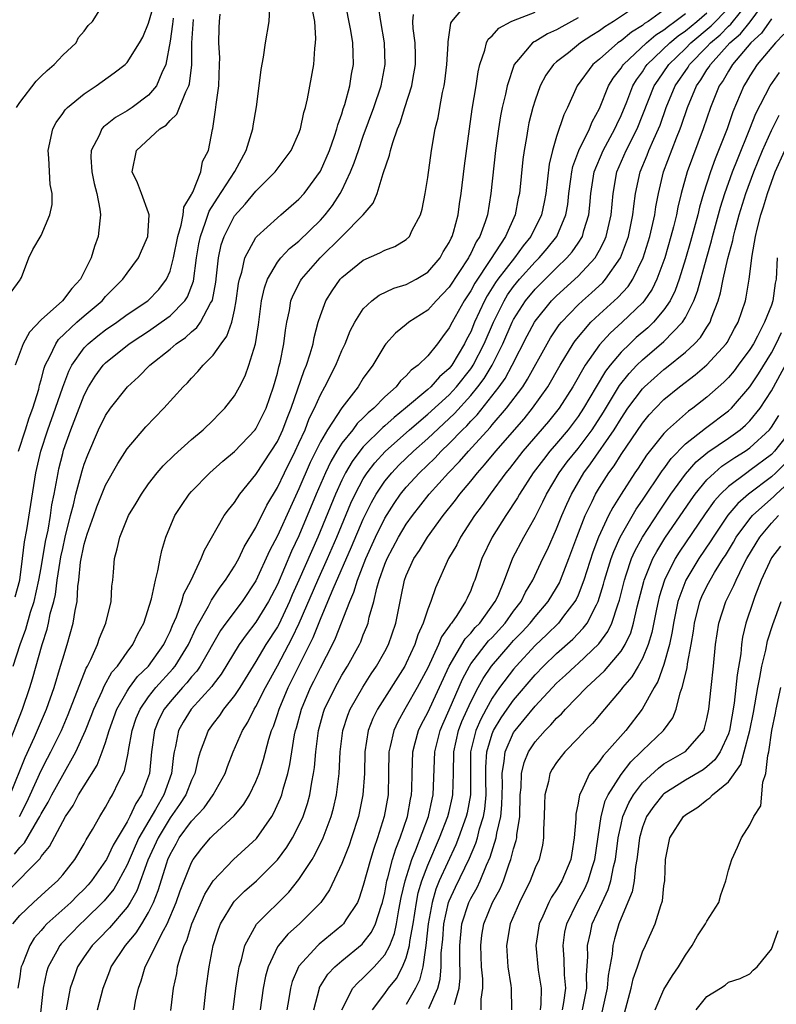
# Model space of a CAD drawing. Units: inches. Extents: x 2601000 to 2604000, y 1476000 to 1479000.
# Drawn here: x 2602097 to 2602167, y 1476392 to 1476483 of the extents above; entities that cross this region are included whole.
import ezdxf

# ---------------------------------------------------------------- set-up
doc = ezdxf.new("R2010")
doc.units = ezdxf.units.IN
doc.header["$MEASUREMENT"] = 0
doc.layers.add('LD26011476_2ft', color=240, linetype='Continuous')

msp = doc.modelspace()

# ---------------------------------------------------------------- linework, layer by layer
at = {"layer": 'LD26011476_2ft'}
for points, elevation in [([(2602096.194, 1476457.806), (2602097.035, 1476458.965), (2602097.08, 1476459), (2602097.177, 1476459.176), (2602097.852, 1476461), (2602098.218, 1476461.782), (2602099, 1476463.092), (2602099.796, 1476465), (2602100.022, 1476465.978), (2602100.028, 1476467), (2602099.832, 1476467.832), (2602099.715, 1476470.285), (2602099.633, 1476471), (2602100.07, 1476473), (2602100.403, 1476473.597), (2602101, 1476474.428), (2602101.223, 1476474.777), (2602101.46, 1476475), (2602103, 1476476.271), (2602104.105, 1476477), (2602105.791, 1476478.21), (2602106.815, 1476479), (2602107, 1476479.171), (2602108.164, 1476481), (2602108.455, 1476481.545), (2602109, 1476482.835), (2602110.217, 1476487)], 8838), ([(2602096.124, 1476411), (2602097.502, 1476414.498), (2602098.368, 1476416.368), (2602099.487, 1476419), (2602100.192, 1476421), (2602100.81, 1476423), (2602101, 1476423.678), (2602101.421, 1476425), (2602101.985, 1476427), (2602102.156, 1476428.156), (2602102.338, 1476429), (2602102.416, 1476430.416), (2602102.511, 1476431), (2602102.671, 1476432.671), (2602103, 1476434.353), (2602103.269, 1476435.269), (2602103.894, 1476437), (2602104.19, 1476437.81), (2602105, 1476439.83), (2602106.132, 1476441.868), (2602107, 1476443.227), (2602108.747, 1476445.253), (2602110.427, 1476447), (2602112.234, 1476449), (2602112.622, 1476449.378), (2602113, 1476449.805), (2602113.595, 1476450.405), (2602114.073, 1476451), (2602115, 1476451.94), (2602115.754, 1476453), (2602116.3, 1476453.7), (2602116.741, 1476455), (2602117, 1476456.135), (2602117.166, 1476457), (2602117.378, 1476458.622), (2602117.452, 1476459), (2602117.677, 1476459.677), (2602117.966, 1476461), (2602119, 1476462.886), (2602119.097, 1476463), (2602121, 1476464.731), (2602121.327, 1476465), (2602123, 1476466.465), (2602123.478, 1476467), (2602125, 1476469.065), (2602125.84, 1476471), (2602126.316, 1476472.316), (2602126.54, 1476473), (2602126.624, 1476473.376), (2602127, 1476474.401), (2602127.136, 1476474.864), (2602127.279, 1476475.279), (2602127.747, 1476477), (2602127.91, 1476478.09), (2602128.089, 1476479), (2602128.04, 1476480.04), (2602128.022, 1476481), (2602127.846, 1476482.154), (2602127.289, 1476485)], 8826), ([(2602096.697, 1476475), (2602097, 1476475.459), (2602098.543, 1476477.457), (2602099, 1476477.922), (2602099.552, 1476478.448), (2602100.198, 1476479), (2602101, 1476479.868), (2602102.25, 1476481), (2602102.485, 1476481.515), (2602103, 1476482.115), (2602103.36, 1476482.64), (2602103.768, 1476483), (2602105, 1476484.936)], 8840), ([(2602158.27, 1476485), (2602155.524, 1476483), (2602155.201, 1476482.799), (2602155, 1476482.626), (2602153.983, 1476482.016), (2602153, 1476481.203), (2602152.706, 1476481), (2602151, 1476479.505), (2602150.385, 1476479), (2602148.919, 1476477), (2602148.008, 1476475), (2602147.675, 1476474.325), (2602147, 1476472.303), (2602146.604, 1476471), (2602146.294, 1476469.706), (2602145.984, 1476467), (2602145.832, 1476466.168), (2602145.586, 1476465), (2602144.596, 1476463), (2602143.884, 1476462.116), (2602143.065, 1476461), (2602141.526, 1476459), (2602141.307, 1476458.693), (2602140.539, 1476457.461), (2602140.29, 1476457), (2602139.365, 1476455), (2602139, 1476454.121), (2602138.615, 1476453.385), (2602138.432, 1476453), (2602137.234, 1476451), (2602137, 1476450.705), (2602136.086, 1476449.914), (2602135.274, 1476449), (2602135, 1476448.753), (2602132.927, 1476447), (2602131.857, 1476446.143), (2602131, 1476445.348), (2602130.809, 1476445.191), (2602129, 1476443.393), (2602128.672, 1476443), (2602127.954, 1476442.046), (2602127.351, 1476441), (2602127, 1476440.305), (2602126.404, 1476439), (2602124.769, 1476435), (2602123, 1476430.986), (2602122.38, 1476429.62), (2602122.12, 1476429), (2602121.121, 1476426.879), (2602121, 1476426.659), (2602119.929, 1476425), (2602119, 1476423.438), (2602117.485, 1476421), (2602117, 1476420.259), (2602115.99, 1476419), (2602115.595, 1476418.405), (2602115, 1476417.643), (2602114.544, 1476417), (2602114.308, 1476416.308), (2602113.801, 1476415), (2602113.616, 1476414.384), (2602113.311, 1476413), (2602113, 1476412.366), (2602112.464, 1476411), (2602111.891, 1476410.109), (2602111, 1476408.866), (2602109.886, 1476407), (2602108.939, 1476404.938), (2602107.911, 1476402.089), (2602107.297, 1476401), (2602107, 1476400.551), (2602105.362, 1476398.639), (2602104.381, 1476397.619), (2602103.759, 1476397), (2602103, 1476395.923), (2602102.391, 1476395), (2602102.025, 1476393.975), (2602101.71, 1476393), (2602101.323, 1476391)], 8812), ([(2602114.156, 1476391), (2602114.368, 1476393), (2602114.647, 1476395), (2602115.026, 1476397), (2602115.507, 1476398.493), (2602115.707, 1476399), (2602116.904, 1476401), (2602117, 1476401.119), (2602117.948, 1476402.052), (2602119.043, 1476403), (2602121, 1476404.955), (2602121.865, 1476406.135), (2602122.398, 1476407), (2602123, 1476408.159), (2602123.382, 1476409), (2602123.797, 1476410.203), (2602124.012, 1476411), (2602124.204, 1476412.204), (2602124.372, 1476413), (2602124.455, 1476413.545), (2602124.57, 1476415), (2602124.826, 1476417), (2602125.297, 1476418.703), (2602125.393, 1476419), (2602126.363, 1476421), (2602127, 1476422.153), (2602127.525, 1476423), (2602128.637, 1476425), (2602128.755, 1476425.245), (2602129, 1476425.891), (2602129.327, 1476426.673), (2602129.44, 1476427), (2602129.554, 1476427.554), (2602129.968, 1476429), (2602130.25, 1476430.25), (2602130.483, 1476431), (2602131, 1476432.475), (2602131.208, 1476433), (2602132.276, 1476435), (2602133, 1476436.2), (2602133.579, 1476437), (2602135.142, 1476439), (2602136.932, 1476441), (2602137.963, 1476442.037), (2602138.789, 1476443), (2602140.802, 1476445.198), (2602141, 1476445.446), (2602142.345, 1476447), (2602143.842, 1476449), (2602144.302, 1476449.698), (2602146.114, 1476453), (2602146.443, 1476453.557), (2602147.247, 1476454.753), (2602147.448, 1476455), (2602149, 1476456.624), (2602149.4, 1476457), (2602150.255, 1476457.745), (2602151.295, 1476458.706), (2602151.555, 1476459), (2602152.94, 1476461), (2602153.518, 1476462.482), (2602153.682, 1476463), (2602154.111, 1476465), (2602154.188, 1476465.812), (2602154.358, 1476467), (2602154.768, 1476469), (2602155.432, 1476470.568), (2602155.594, 1476471), (2602156.051, 1476472.051), (2602156.497, 1476473), (2602156.639, 1476473.361), (2602157.218, 1476475), (2602158.036, 1476477), (2602159.239, 1476478.761), (2602159.387, 1476479), (2602161, 1476480.632), (2602161.338, 1476481), (2602162.235, 1476481.765), (2602163, 1476482.553), (2602163.239, 1476482.761), (2602165.021, 1476485)], 8804), ([(2602116.872, 1476391), (2602117.118, 1476393), (2602117.362, 1476394.638), (2602117.438, 1476395), (2602117.644, 1476395.644), (2602117.965, 1476397), (2602119.039, 1476398.961), (2602122.058, 1476401.942), (2602123, 1476403.122), (2602124.221, 1476405), (2602124.518, 1476405.482), (2602125.258, 1476407), (2602126.01, 1476409), (2602126.224, 1476409.776), (2602126.509, 1476411), (2602126.749, 1476413), (2602126.843, 1476415), (2602127.088, 1476417), (2602127.558, 1476418.442), (2602127.789, 1476419), (2602128.963, 1476421.037), (2602129.74, 1476422.26), (2602130.238, 1476423), (2602131, 1476424.358), (2602131.337, 1476425), (2602132.023, 1476427), (2602132.421, 1476429), (2602132.536, 1476429.464), (2602132.837, 1476431), (2602133, 1476431.441), (2602133.711, 1476433), (2602134.234, 1476433.766), (2602134.973, 1476435), (2602136.441, 1476437), (2602137.57, 1476438.43), (2602137.991, 1476439), (2602139, 1476440.2), (2602139.632, 1476441), (2602140.283, 1476441.717), (2602141.329, 1476443), (2602143.972, 1476446.028), (2602144.769, 1476447), (2602146.183, 1476449), (2602147.345, 1476451), (2602148.551, 1476453), (2602148.731, 1476453.269), (2602150.197, 1476455), (2602151, 1476455.757), (2602152.703, 1476457.297), (2602153.654, 1476458.346), (2602154.086, 1476459), (2602155.056, 1476461), (2602155.676, 1476463), (2602156.135, 1476465), (2602156.24, 1476465.76), (2602156.48, 1476467), (2602156.945, 1476469), (2602158.158, 1476472.158), (2602158.511, 1476473), (2602158.644, 1476473.357), (2602159.189, 1476475), (2602160.03, 1476477), (2602160.433, 1476477.567), (2602161, 1476478.487), (2602161.211, 1476478.789), (2602161.329, 1476479), (2602163.144, 1476481), (2602164.138, 1476481.862), (2602165.018, 1476482.982), (2602166.513, 1476485)], 8802), ([(2602095.914, 1476402.086), (2602098.907, 1476405.093), (2602099, 1476405.26), (2602099.787, 1476406.213), (2602101, 1476408.535), (2602101.267, 1476409), (2602101.972, 1476410.028), (2602102.485, 1476411), (2602103, 1476411.851), (2602104.217, 1476413.783), (2602104.692, 1476415), (2602105, 1476415.897), (2602105.327, 1476417), (2602106.04, 1476419), (2602107, 1476420.649), (2602107.234, 1476421), (2602107.983, 1476422.017), (2602108.991, 1476423), (2602110.419, 1476425), (2602110.591, 1476425.409), (2602111, 1476426.226), (2602111.223, 1476426.776), (2602111.587, 1476427.587), (2602112.086, 1476429), (2602112.287, 1476429.713), (2602112.976, 1476431), (2602113.912, 1476433), (2602114.2, 1476433.8), (2602116.051, 1476437), (2602116.446, 1476437.554), (2602117, 1476438.237), (2602117.493, 1476439), (2602119, 1476440.836), (2602120.424, 1476443), (2602121, 1476443.914), (2602121.511, 1476445), (2602121.915, 1476446.085), (2602122.288, 1476447), (2602123.479, 1476450.521), (2602123.693, 1476451), (2602124.054, 1476452.054), (2602124.326, 1476453), (2602124.421, 1476453.579), (2602124.803, 1476455), (2602125, 1476455.64), (2602125.502, 1476457), (2602126.083, 1476457.917), (2602126.835, 1476459), (2602127, 1476459.179), (2602129, 1476460.785), (2602130.55, 1476461.45), (2602131, 1476461.715), (2602131.934, 1476462.066), (2602133, 1476462.719), (2602133.293, 1476463), (2602133.56, 1476463.56), (2602134.339, 1476465), (2602134.482, 1476465.518), (2602134.77, 1476467), (2602135, 1476468.487), (2602135.349, 1476471), (2602135.701, 1476473), (2602135.963, 1476474.037), (2602136.127, 1476475), (2602136.386, 1476476.386), (2602136.537, 1476477), (2602136.598, 1476477.402), (2602136.789, 1476479), (2602136.907, 1476480.907), (2602136.902, 1476481.098), (2602137.146, 1476482.854), (2602137.23, 1476483), (2602138.573, 1476484.573)], 8820), ([(2602096.139, 1476416.139), (2602097.262, 1476419), (2602097.941, 1476421), (2602098.192, 1476421.808), (2602099.085, 1476425), (2602099.56, 1476426.44), (2602099.688, 1476427), (2602099.846, 1476427.846), (2602100.17, 1476429), (2602100.329, 1476429.671), (2602100.5, 1476431), (2602100.772, 1476432.772), (2602100.838, 1476433.162), (2602101, 1476433.936), (2602101.243, 1476435), (2602101.738, 1476437), (2602102.015, 1476438.015), (2602102.232, 1476439), (2602102.703, 1476440.703), (2602102.817, 1476441.183), (2602103, 1476441.777), (2602103.332, 1476442.668), (2602104.349, 1476445), (2602105, 1476446.334), (2602105.467, 1476447), (2602107.03, 1476449), (2602108.072, 1476449.928), (2602109.114, 1476451), (2602111, 1476452.497), (2602111.578, 1476453), (2602112.428, 1476453.572), (2602113, 1476454.103), (2602113.494, 1476454.506), (2602113.832, 1476455), (2602114.781, 1476456.781), (2602114.922, 1476457), (2602114.943, 1476457.057), (2602115.251, 1476458.749), (2602115.335, 1476459.335), (2602115.512, 1476461), (2602115.775, 1476462.225), (2602116.033, 1476463), (2602117, 1476464.919), (2602117.999, 1476466.002), (2602119, 1476467.196), (2602120.784, 1476469), (2602122.273, 1476471), (2602123, 1476472.594), (2602123.152, 1476473), (2602123.473, 1476474.527), (2602123.624, 1476475), (2602123.816, 1476475.816), (2602124.387, 1476479), (2602124.481, 1476480.481), (2602124.552, 1476481), (2602124.578, 1476481.422), (2602124.471, 1476483), (2602124.244, 1476484.244)], 8828), ([(2602096.344, 1476399), (2602097, 1476399.777), (2602098.285, 1476401), (2602099, 1476401.626), (2602099.704, 1476402.296), (2602100.509, 1476403), (2602101, 1476403.567), (2602102.127, 1476405), (2602103, 1476406.454), (2602103.186, 1476406.814), (2602103.778, 1476407.778), (2602104.469, 1476409), (2602105, 1476409.856), (2602105.386, 1476410.614), (2602105.651, 1476411), (2602106.238, 1476412.238), (2602106.745, 1476413.255), (2602107.102, 1476414.898), (2602107.129, 1476415.129), (2602107.457, 1476417), (2602107.853, 1476418.147), (2602108.206, 1476419), (2602109, 1476420.127), (2602109.69, 1476421), (2602111.265, 1476422.735), (2602111.475, 1476423), (2602112.717, 1476425), (2602113.434, 1476426.566), (2602114.58, 1476428.58), (2602114.86, 1476429.14), (2602115.661, 1476430.339), (2602116.179, 1476431), (2602117, 1476432.292), (2602117.391, 1476433), (2602117.907, 1476434.093), (2602119, 1476435.893), (2602120.024, 1476437.976), (2602121, 1476439.605), (2602121.658, 1476441), (2602122.647, 1476443), (2602123, 1476443.75), (2602123.57, 1476445), (2602123.967, 1476446.033), (2602124.463, 1476447), (2602125, 1476448.24), (2602125.428, 1476449), (2602126.431, 1476451), (2602127, 1476452.377), (2602127.299, 1476453), (2602127.786, 1476454.214), (2602128.199, 1476455), (2602129, 1476456.252), (2602129.785, 1476457), (2602130.469, 1476457.53), (2602131.838, 1476458.162), (2602133, 1476458.511), (2602133.919, 1476459), (2602135, 1476459.654), (2602136.141, 1476461), (2602136.45, 1476461.549), (2602137, 1476462.44), (2602137.169, 1476462.831), (2602137.269, 1476463), (2602137.393, 1476463.393), (2602137.823, 1476465), (2602137.965, 1476466.035), (2602138.12, 1476467), (2602138.429, 1476469.571), (2602138.886, 1476473), (2602139.15, 1476474.85), (2602139.498, 1476477), (2602139.684, 1476478.316), (2602139.846, 1476479), (2602140.318, 1476480.318), (2602140.471, 1476481), (2602140.634, 1476481.366), (2602141, 1476481.672), (2602141.618, 1476482.382), (2602142.757, 1476483), (2602143, 1476483.107), (2602145, 1476483.861)], 8818), ([(2602096.39, 1476423), (2602097.031, 1476425), (2602097.567, 1476426.433), (2602098.011, 1476428.011), (2602098.333, 1476429), (2602098.789, 1476431), (2602099, 1476432.144), (2602099.409, 1476434.591), (2602099.634, 1476435.634), (2602099.866, 1476437), (2602099.999, 1476438.001), (2602100.207, 1476439), (2602100.49, 1476440.49), (2602100.566, 1476441), (2602100.647, 1476441.353), (2602101, 1476442.781), (2602101.091, 1476443.091), (2602101.759, 1476445), (2602102.21, 1476446.21), (2602103, 1476448.228), (2602103.414, 1476449), (2602104.026, 1476449.974), (2602104.772, 1476451), (2602105, 1476451.235), (2602107.18, 1476453), (2602108.291, 1476453.709), (2602109, 1476454.186), (2602110.177, 1476455), (2602111, 1476455.612), (2602112.364, 1476457), (2602112.621, 1476457.379), (2602113.169, 1476458.831), (2602113.467, 1476461), (2602113.688, 1476462.312), (2602113.821, 1476463), (2602114.312, 1476464.312), (2602114.655, 1476465.345), (2602115.432, 1476466.568), (2602117.041, 1476469.041), (2602118.099, 1476471), (2602118.598, 1476472.598), (2602118.697, 1476473), (2602118.727, 1476473.274), (2602119.046, 1476475.046), (2602119.299, 1476477), (2602119.472, 1476478.528), (2602119.692, 1476479.692), (2602119.876, 1476481), (2602120.215, 1476483), (2602120.294, 1476484.294)], 8830), ([(2602096.52, 1476405.48), (2602097, 1476406.118), (2602097.456, 1476406.544), (2602098.675, 1476408.675), (2602098.884, 1476409), (2602099, 1476409.239), (2602099.662, 1476410.338), (2602099.99, 1476411), (2602101, 1476412.853), (2602102.237, 1476415), (2602103.127, 1476417), (2602103.655, 1476418.345), (2602103.888, 1476419), (2602104.669, 1476420.669), (2602104.863, 1476421.137), (2602105.585, 1476422.415), (2602106.098, 1476423), (2602107, 1476424.293), (2602107.544, 1476425), (2602108.01, 1476425.99), (2602108.57, 1476427), (2602109.257, 1476429.257), (2602109.634, 1476431), (2602109.871, 1476431.871), (2602110.075, 1476433), (2602110.242, 1476433.758), (2602110.598, 1476435), (2602111.448, 1476437), (2602112.051, 1476437.949), (2602112.781, 1476439), (2602113, 1476439.247), (2602114.689, 1476441), (2602115.915, 1476442.085), (2602117, 1476442.983), (2602118.928, 1476445), (2602119, 1476445.095), (2602119.94, 1476447), (2602120.634, 1476449), (2602121, 1476450.273), (2602121.142, 1476450.858), (2602121.257, 1476451.257), (2602121.61, 1476453), (2602121.749, 1476454.251), (2602121.869, 1476455), (2602122.111, 1476456.111), (2602122.261, 1476457), (2602122.461, 1476457.539), (2602123.152, 1476458.848), (2602123.241, 1476459), (2602124.966, 1476461), (2602127.002, 1476463), (2602128.996, 1476465), (2602129.922, 1476466.078), (2602130.293, 1476467), (2602130.849, 1476468.849), (2602131.448, 1476470.552), (2602131.535, 1476471), (2602131.742, 1476471.742), (2602132.192, 1476473), (2602132.431, 1476473.569), (2602132.87, 1476475), (2602133.521, 1476477), (2602133.612, 1476477.612), (2602133.866, 1476479), (2602133.862, 1476479.862), (2602133.829, 1476481), (2602133.656, 1476482.344), (2602133.625, 1476483), (2602133.662, 1476483.662)], 8822), ([(2602096.568, 1476429.432), (2602096.998, 1476431), (2602097.265, 1476433), (2602097.448, 1476434.552), (2602097.665, 1476435.665), (2602098.489, 1476441), (2602098.962, 1476443), (2602099.632, 1476445), (2602100.341, 1476447), (2602101, 1476448.964), (2602101.557, 1476450.443), (2602101.853, 1476451), (2602103, 1476452.613), (2602103.375, 1476453), (2602104.263, 1476453.737), (2602105, 1476454.296), (2602106.03, 1476455), (2602107, 1476455.713), (2602108.915, 1476457), (2602109.946, 1476458.054), (2602110.683, 1476459), (2602111, 1476459.748), (2602111.335, 1476461), (2602111.711, 1476463), (2602112.039, 1476464.039), (2602112.222, 1476465), (2602112.28, 1476465.72), (2602113, 1476466.885), (2602113.03, 1476466.97), (2602113.112, 1476467.112), (2602113.857, 1476469), (2602114.032, 1476469.967), (2602114.565, 1476471), (2602114.944, 1476472.944), (2602114.972, 1476473.027), (2602115.235, 1476474.765), (2602115.279, 1476475.279), (2602115.533, 1476477), (2602115.616, 1476479), (2602115.621, 1476479.621), (2602115.554, 1476481), (2602115.576, 1476482.424), (2602115.6, 1476483), (2602115.68, 1476483.68)], 8832), ([(2602096.989, 1476409), (2602097.67, 1476410.33), (2602097.986, 1476411), (2602099, 1476413.267), (2602099.586, 1476414.414), (2602099.906, 1476415), (2602100.886, 1476417), (2602101.514, 1476418.486), (2602103.191, 1476422.809), (2602103.308, 1476423), (2602103.622, 1476423.622), (2602104.227, 1476425), (2602104.416, 1476425.584), (2602105.011, 1476427), (2602105.501, 1476429), (2602105.578, 1476430.422), (2602105.658, 1476431), (2602105.73, 1476431.73), (2602105.821, 1476433), (2602106.087, 1476433.913), (2602106.315, 1476435), (2602107.14, 1476437), (2602107.843, 1476438.157), (2602108.332, 1476439), (2602109, 1476439.955), (2602109.812, 1476441), (2602110.361, 1476441.639), (2602111.371, 1476442.629), (2602113, 1476444.09), (2602114.081, 1476445), (2602115, 1476445.897), (2602115.545, 1476446.455), (2602116.113, 1476447), (2602117, 1476448.141), (2602117.463, 1476449), (2602117.982, 1476450.018), (2602118.341, 1476451), (2602118.968, 1476453), (2602119.244, 1476454.756), (2602119.528, 1476457), (2602119.781, 1476458.219), (2602120.07, 1476459), (2602121, 1476460.594), (2602121.311, 1476461), (2602122.127, 1476461.873), (2602123, 1476462.565), (2602125, 1476464.509), (2602125.448, 1476465), (2602126.121, 1476465.879), (2602126.857, 1476467), (2602127, 1476467.273), (2602127.819, 1476469), (2602128.162, 1476469.838), (2602128.54, 1476471), (2602129, 1476472.33), (2602129.986, 1476475), (2602130.662, 1476477), (2602131.048, 1476479), (2602130.972, 1476481), (2602130.629, 1476483), (2602130.423, 1476484.423)], 8824), ([(2602154.35, 1476484.35), (2602152.308, 1476483), (2602151.496, 1476482.505), (2602151, 1476482.132), (2602150.296, 1476481.704), (2602149.235, 1476481), (2602148.098, 1476480.098), (2602147, 1476479.253), (2602146.711, 1476479), (2602145.992, 1476478.008), (2602145.468, 1476477), (2602145, 1476475.691), (2602144.785, 1476475), (2602144.423, 1476473.577), (2602144.307, 1476473), (2602144.189, 1476472.189), (2602143.968, 1476471), (2602143.854, 1476470.146), (2602143.532, 1476467), (2602143.432, 1476466.568), (2602143.13, 1476465), (2602142.242, 1476463), (2602140.845, 1476460.845), (2602139.37, 1476458.63), (2602139, 1476457.943), (2602138.383, 1476457), (2602137.26, 1476455), (2602137, 1476454.47), (2602136.36, 1476453.64), (2602135.895, 1476453), (2602135, 1476451.885), (2602134.123, 1476451), (2602133.464, 1476450.536), (2602133, 1476450.009), (2602132.448, 1476449.552), (2602132.043, 1476449), (2602131, 1476448.063), (2602129.97, 1476447), (2602129.439, 1476446.561), (2602129, 1476446.096), (2602128.436, 1476445.564), (2602128.016, 1476445), (2602127, 1476443.743), (2602126.53, 1476443), (2602125.968, 1476442.031), (2602125.487, 1476441), (2602124.614, 1476439), (2602123, 1476435.124), (2602122.318, 1476433.682), (2602121, 1476430.602), (2602120.181, 1476429), (2602119, 1476427.087), (2602118.08, 1476425.92), (2602117.451, 1476425), (2602115.764, 1476422.236), (2602115, 1476421.267), (2602114.892, 1476421.108), (2602112.973, 1476419), (2602112.219, 1476417.781), (2602111.793, 1476417), (2602111.507, 1476415.507), (2602111.377, 1476415), (2602111.316, 1476414.684), (2602111.125, 1476413), (2602110.407, 1476411), (2602109.65, 1476409.649), (2602108.106, 1476407), (2602107.753, 1476406.247), (2602107, 1476404.51), (2602106.2, 1476403), (2602105.759, 1476402.241), (2602104.871, 1476401.129), (2602103, 1476399.313), (2602102.656, 1476399), (2602100.853, 1476397.147), (2602100.738, 1476397), (2602100.456, 1476396.456), (2602099.642, 1476395), (2602099.497, 1476394.503), (2602099.175, 1476393), (2602098.714, 1476388.714)], 8814), ([(2602104.255, 1476391), (2602104.757, 1476393), (2602105.379, 1476394.621), (2602105.507, 1476395), (2602106.842, 1476397), (2602107.835, 1476398.165), (2602108.363, 1476399), (2602109, 1476400.05), (2602109.468, 1476401), (2602109.897, 1476402.103), (2602110.688, 1476404.688), (2602110.796, 1476405), (2602111, 1476405.464), (2602111.56, 1476406.44), (2602111.859, 1476407), (2602113, 1476408.574), (2602114.187, 1476409.813), (2602115.027, 1476411), (2602116.133, 1476413), (2602116.354, 1476413.646), (2602116.872, 1476415), (2602117.74, 1476417), (2602118.234, 1476417.766), (2602118.846, 1476419), (2602119, 1476419.245), (2602119.887, 1476421), (2602121, 1476423.01), (2602122.388, 1476425.612), (2602123.02, 1476426.98), (2602124.751, 1476431), (2602125.668, 1476433), (2602126.528, 1476435), (2602127.84, 1476438.16), (2602128.232, 1476439), (2602129, 1476440.435), (2602129.362, 1476441), (2602130.069, 1476441.93), (2602131.034, 1476442.966), (2602133.313, 1476445), (2602135, 1476446.435), (2602137, 1476448.257), (2602137.684, 1476449), (2602139, 1476450.657), (2602139.147, 1476450.854), (2602139.234, 1476451), (2602140.257, 1476453), (2602141.111, 1476455), (2602142.104, 1476457), (2602142.442, 1476457.558), (2602143, 1476458.342), (2602143.536, 1476459), (2602145, 1476460.639), (2602145.368, 1476461), (2602146.127, 1476461.873), (2602147.016, 1476463), (2602147.872, 1476465), (2602148.04, 1476465.96), (2602148.153, 1476467), (2602148.337, 1476468.337), (2602148.413, 1476469), (2602148.508, 1476469.492), (2602149.074, 1476471), (2602150.063, 1476473), (2602150.325, 1476473.675), (2602151, 1476474.915), (2602151.842, 1476477), (2602152.274, 1476477.726), (2602153, 1476478.659), (2602153.126, 1476478.874), (2602153.219, 1476479), (2602155.369, 1476481), (2602156.247, 1476481.753), (2602157, 1476482.222), (2602157.42, 1476482.58), (2602158.027, 1476483), (2602159, 1476483.747)], 8810), ([(2602107.646, 1476391), (2602107.796, 1476391.796), (2602108.066, 1476393), (2602108.306, 1476393.694), (2602108.673, 1476395), (2602109, 1476395.58), (2602109.682, 1476397), (2602110.376, 1476398.375), (2602110.733, 1476399), (2602111.571, 1476401), (2602111.936, 1476402.064), (2602113, 1476404.712), (2602113.166, 1476405), (2602113.956, 1476406.044), (2602114.764, 1476407), (2602115, 1476407.244), (2602116.958, 1476409.042), (2602117.857, 1476410.143), (2602118.388, 1476411), (2602119, 1476412.266), (2602119.295, 1476413), (2602119.704, 1476414.296), (2602120.201, 1476416.201), (2602120.451, 1476417), (2602120.622, 1476417.378), (2602121, 1476418.492), (2602121.156, 1476419), (2602122.014, 1476421), (2602124.332, 1476425.668), (2602125, 1476427.374), (2602125.703, 1476429), (2602126.194, 1476430.194), (2602127.91, 1476434.09), (2602129, 1476436.671), (2602129.768, 1476438.233), (2602130.202, 1476439), (2602131, 1476440.198), (2602131.65, 1476441), (2602132.311, 1476441.689), (2602133.673, 1476443), (2602135, 1476444.172), (2602137.491, 1476446.509), (2602139, 1476448.171), (2602139.678, 1476449), (2602140.243, 1476449.757), (2602140.987, 1476451), (2602142, 1476453), (2602142.868, 1476455), (2602143, 1476455.257), (2602144.103, 1476457), (2602145, 1476458.095), (2602147, 1476460.076), (2602147.969, 1476461), (2602148.451, 1476461.549), (2602149, 1476462.362), (2602149.403, 1476463), (2602149.547, 1476463.548), (2602150.012, 1476465), (2602150.109, 1476465.89), (2602150.194, 1476467), (2602150.501, 1476469), (2602151.339, 1476471), (2602152.431, 1476473), (2602152.599, 1476473.401), (2602153, 1476474.238), (2602153.533, 1476475.533), (2602154.104, 1476477), (2602154.435, 1476477.566), (2602155, 1476478.329), (2602155.259, 1476478.741), (2602155.442, 1476479), (2602157.559, 1476481), (2602158.337, 1476481.663), (2602159, 1476482.121), (2602160.056, 1476483), (2602161, 1476483.811)], 8808), ([(2602111.06, 1476390.939), (2602111.316, 1476393), (2602111.616, 1476394.384), (2602111.708, 1476395), (2602111.959, 1476395.959), (2602112.324, 1476397), (2602112.547, 1476397.453), (2602113.03, 1476399), (2602114.247, 1476401.753), (2602115.004, 1476402.996), (2602116.899, 1476405), (2602119.045, 1476406.954), (2602120.483, 1476409), (2602120.676, 1476409.324), (2602121.3, 1476410.7), (2602121.404, 1476411), (2602121.53, 1476411.53), (2602121.966, 1476413), (2602122.161, 1476413.839), (2602122.333, 1476415), (2602122.605, 1476416.605), (2602122.69, 1476417), (2602122.765, 1476417.235), (2602123.238, 1476419), (2602124.089, 1476421), (2602124.401, 1476421.599), (2602125, 1476422.844), (2602126.122, 1476425), (2602126.41, 1476425.59), (2602127.729, 1476429), (2602128.129, 1476429.871), (2602128.456, 1476431), (2602129.242, 1476433), (2602130.142, 1476435), (2602131, 1476436.759), (2602131.872, 1476438.128), (2602132.475, 1476439), (2602133, 1476439.643), (2602134.232, 1476441), (2602135.651, 1476442.35), (2602136.259, 1476443), (2602137, 1476443.703), (2602138.247, 1476445), (2602138.631, 1476445.369), (2602139, 1476445.786), (2602139.601, 1476446.399), (2602141.656, 1476449), (2602142.219, 1476449.781), (2602142.872, 1476451), (2602144.272, 1476453.728), (2602144.935, 1476455), (2602145, 1476455.1), (2602146.538, 1476457), (2602147, 1476457.464), (2602149, 1476459.282), (2602150.593, 1476461), (2602151, 1476461.699), (2602151.445, 1476462.555), (2602151.616, 1476463), (2602152.076, 1476465), (2602152.254, 1476467), (2602152.613, 1476469), (2602153.489, 1476471), (2602154.509, 1476473), (2602156.098, 1476477), (2602156.446, 1476477.554), (2602157.451, 1476479), (2602159, 1476480.485), (2602159.51, 1476481), (2602161.408, 1476482.592), (2602163, 1476484.229)], 8806), ([(2602111.295, 1476483.295), (2602111.247, 1476483), (2602111.236, 1476482.765), (2602111, 1476481.155), (2602110.611, 1476479), (2602110.227, 1476478.227), (2602109.736, 1476477), (2602109, 1476476.139), (2602107.466, 1476475), (2602107, 1476474.697), (2602105.922, 1476474.078), (2602105, 1476473.321), (2602104.809, 1476473.191), (2602104.645, 1476473), (2602104.392, 1476472.392), (2602103.643, 1476471), (2602103.625, 1476470.375), (2602103.705, 1476469), (2602103.925, 1476467.925), (2602104.168, 1476467), (2602104.469, 1476465.53), (2602104.526, 1476465), (2602104.45, 1476464.45), (2602104.315, 1476463), (2602103.953, 1476462.047), (2602103.642, 1476461), (2602102.65, 1476459), (2602101.865, 1476458.135), (2602100.989, 1476457), (2602099, 1476455.224), (2602097.915, 1476454.085), (2602097.313, 1476453), (2602096.581, 1476451)], 8836), ([(2602149, 1476483.332), (2602147.487, 1476482.513), (2602147, 1476482.223), (2602146.16, 1476481.84), (2602145, 1476481.149), (2602144.896, 1476481.104), (2602144.755, 1476481), (2602143.455, 1476479.455), (2602143.055, 1476479), (2602142.384, 1476477), (2602142.227, 1476476.227), (2602141.925, 1476475), (2602141.772, 1476474.228), (2602141.577, 1476473), (2602141.316, 1476471), (2602140.884, 1476467), (2602140.555, 1476465), (2602140.355, 1476464.355), (2602139.858, 1476463), (2602139.513, 1476462.487), (2602139, 1476461.404), (2602138.85, 1476461.151), (2602138.784, 1476461), (2602137, 1476458.258), (2602135.786, 1476457), (2602135, 1476456.119), (2602133.247, 1476455), (2602133, 1476454.784), (2602132.002, 1476453.998), (2602131.105, 1476453), (2602131, 1476452.869), (2602129.877, 1476451), (2602129, 1476449.797), (2602128.515, 1476449), (2602127, 1476447.046), (2602125.651, 1476445), (2602125, 1476443.882), (2602124.06, 1476441.94), (2602123, 1476439.484), (2602122.205, 1476437.795), (2602121, 1476435.115), (2602120.273, 1476433.727), (2602119, 1476430.941), (2602117.716, 1476429), (2602116.192, 1476427), (2602115.696, 1476426.304), (2602113.815, 1476423), (2602113.485, 1476422.515), (2602113, 1476421.983), (2602112.567, 1476421.433), (2602112.163, 1476421), (2602111, 1476419.68), (2602110.454, 1476419), (2602109.966, 1476418.034), (2602109.545, 1476417), (2602109.276, 1476415), (2602109.077, 1476413), (2602108.34, 1476411), (2602107.8, 1476410.2), (2602107.266, 1476409), (2602107, 1476408.491), (2602105.687, 1476406.313), (2602105.079, 1476405), (2602105, 1476404.856), (2602103.685, 1476403), (2602103.369, 1476402.631), (2602103, 1476402.237), (2602102.37, 1476401.63), (2602101.749, 1476401), (2602099.537, 1476399), (2602099.269, 1476398.731), (2602099, 1476398.39), (2602098.339, 1476397.661), (2602097.929, 1476397), (2602097.255, 1476395.255), (2602097.14, 1476395), (2602097.115, 1476394.885), (2602097, 1476394.082), (2602096.821, 1476393)], 8816), ([(2602096.87, 1476443), (2602097.548, 1476445), (2602097.884, 1476446.116), (2602098.225, 1476447), (2602098.763, 1476448.763), (2602098.845, 1476449.155), (2602099, 1476449.648), (2602099.267, 1476450.733), (2602099.374, 1476451), (2602099.81, 1476451.81), (2602100.349, 1476453), (2602100.614, 1476453.386), (2602102.311, 1476455), (2602103, 1476455.612), (2602104.664, 1476457), (2602105, 1476457.403), (2602105.781, 1476458.219), (2602106.609, 1476459), (2602107, 1476459.566), (2602108.06, 1476461), (2602108.351, 1476461.649), (2602108.917, 1476463), (2602109.045, 1476465), (2602109, 1476465.181), (2602108.355, 1476467), (2602107.981, 1476467.981), (2602107.479, 1476469), (2602107.865, 1476471), (2602110.054, 1476473), (2602110.636, 1476473.364), (2602111, 1476473.771), (2602111.641, 1476474.359), (2602112.462, 1476476.462), (2602112.743, 1476477), (2602112.804, 1476477.196), (2602113.025, 1476478.975), (2602113.043, 1476481), (2602113.177, 1476483.177)], 8834), ([(2602167, 1476483.239), (2602166.09, 1476481.91), (2602165.09, 1476481), (2602163.377, 1476479), (2602163, 1476478.389), (2602162.502, 1476477.498), (2602162.154, 1476477), (2602161.325, 1476475), (2602160.646, 1476473), (2602159.146, 1476469), (2602158.598, 1476467), (2602158.283, 1476465.716), (2602158.152, 1476465), (2602157.878, 1476463.877), (2602157.646, 1476463), (2602157.068, 1476461), (2602156.336, 1476459), (2602155.903, 1476458.096), (2602155.151, 1476457), (2602155, 1476456.825), (2602153.107, 1476455), (2602151.998, 1476454.002), (2602151, 1476452.894), (2602149.671, 1476451), (2602148.501, 1476449), (2602147.225, 1476447), (2602146.246, 1476445.754), (2602143.864, 1476443), (2602142.603, 1476441.397), (2602142.272, 1476441), (2602140.808, 1476439), (2602140.07, 1476437.93), (2602139.369, 1476437), (2602138.05, 1476435), (2602137.703, 1476434.297), (2602136.942, 1476433), (2602135.709, 1476430.291), (2602135.288, 1476429), (2602135, 1476428.291), (2602134.588, 1476427), (2602134.085, 1476425.915), (2602133.801, 1476425), (2602133, 1476423.28), (2602132.854, 1476423), (2602130.326, 1476419), (2602129.885, 1476418.115), (2602129.448, 1476417), (2602129.132, 1476415), (2602129.098, 1476413), (2602128.958, 1476411), (2602128.537, 1476409), (2602127.902, 1476407), (2602127.669, 1476406.331), (2602127, 1476404.609), (2602125.844, 1476402.156), (2602125.048, 1476401), (2602123.05, 1476399), (2602121.961, 1476398.039), (2602121.089, 1476397), (2602121, 1476396.854), (2602120.127, 1476395), (2602119.877, 1476394.123), (2602119.657, 1476393), (2602119.382, 1476391)], 8800), ([(2602168.178, 1476481.822), (2602167.384, 1476481), (2602165.687, 1476479), (2602165, 1476477.945), (2602164.657, 1476477.343), (2602164.435, 1476477), (2602163.416, 1476474.584), (2602162.877, 1476473), (2602162.094, 1476471), (2602161.77, 1476470.23), (2602161.32, 1476469), (2602160.68, 1476467), (2602160.299, 1476465.701), (2602160.139, 1476465), (2602159.466, 1476462.534), (2602159, 1476460.899), (2602158.411, 1476459), (2602158.041, 1476457.959), (2602157.566, 1476457), (2602157, 1476456.151), (2602156.028, 1476455), (2602155.504, 1476454.495), (2602154.426, 1476453.573), (2602153.807, 1476453), (2602153, 1476452.21), (2602151.988, 1476451), (2602151.554, 1476450.446), (2602150.676, 1476449), (2602149.503, 1476447), (2602149, 1476446.229), (2602148.081, 1476445), (2602147, 1476443.705), (2602146.382, 1476443), (2602145.765, 1476442.235), (2602144.829, 1476441), (2602143.534, 1476439), (2602143.346, 1476438.654), (2602142.272, 1476437), (2602141.01, 1476435), (2602140.049, 1476433), (2602139.383, 1476431), (2602139.264, 1476430.736), (2602139, 1476430.043), (2602138.666, 1476429.334), (2602138.531, 1476429), (2602137.712, 1476427.712), (2602137.217, 1476427), (2602137.11, 1476426.89), (2602137, 1476426.703), (2602136.29, 1476425.71), (2602136.015, 1476425), (2602135, 1476422.834), (2602134.027, 1476421), (2602133, 1476419.211), (2602132.864, 1476419), (2602132.202, 1476417.798), (2602131.829, 1476417), (2602131.512, 1476415.513), (2602131.378, 1476415), (2602131.353, 1476413), (2602131.305, 1476411), (2602130.95, 1476409), (2602130.323, 1476407), (2602129.971, 1476406.029), (2602129.66, 1476405), (2602129, 1476402.562), (2602128.618, 1476401.382), (2602128.442, 1476401), (2602127.379, 1476399.379), (2602127.149, 1476399), (2602127, 1476398.856), (2602124.88, 1476397.12), (2602124.751, 1476397), (2602123, 1476395.048), (2602122.968, 1476395), (2602122.377, 1476393.623), (2602122.207, 1476393), (2602122.062, 1476392.062), (2602121.863, 1476391)], 8798), ([(2602124.376, 1476391), (2602124.904, 1476393), (2602124.932, 1476393.068), (2602125.693, 1476394.307), (2602126.343, 1476395), (2602127, 1476395.573), (2602128.886, 1476397.114), (2602129, 1476397.236), (2602129.764, 1476398.236), (2602130.14, 1476399), (2602130.66, 1476400.66), (2602130.789, 1476401), (2602131, 1476401.894), (2602131.201, 1476403), (2602131.295, 1476403.295), (2602131.73, 1476405), (2602132.013, 1476405.987), (2602132.43, 1476407), (2602133.111, 1476409), (2602133.396, 1476410.604), (2602133.492, 1476411), (2602133.513, 1476411.513), (2602133.534, 1476413), (2602133.598, 1476415), (2602133.838, 1476415.838), (2602134.142, 1476417), (2602134.423, 1476417.577), (2602135, 1476418.679), (2602136.992, 1476423), (2602138.48, 1476425.52), (2602139, 1476426.056), (2602139.423, 1476426.577), (2602139.843, 1476427), (2602141.294, 1476429), (2602141.543, 1476429.543), (2602142.139, 1476431), (2602142.925, 1476433.075), (2602143.936, 1476435), (2602145, 1476436.853), (2602145.723, 1476438.277), (2602146.065, 1476439), (2602147.254, 1476441), (2602147.997, 1476442.003), (2602149, 1476443.261), (2602150.298, 1476445), (2602151.354, 1476446.646), (2602152.872, 1476449.129), (2602153.757, 1476450.243), (2602154.482, 1476451), (2602155, 1476451.508), (2602157, 1476453.204), (2602158.729, 1476455), (2602159, 1476455.444), (2602159.784, 1476457), (2602160.119, 1476457.882), (2602160.946, 1476460.946), (2602161.421, 1476462.579), (2602161.521, 1476463), (2602162.273, 1476465.727), (2602162.68, 1476467), (2602163.392, 1476469), (2602163.835, 1476470.165), (2602165.004, 1476473), (2602165.562, 1476474.438), (2602166.885, 1476477), (2602167.749, 1476478.251)], 8796), ([(2602126.993, 1476391), (2602128.017, 1476393), (2602128.474, 1476393.526), (2602129, 1476393.985), (2602130.001, 1476395), (2602131, 1476396.117), (2602131.458, 1476397), (2602131.894, 1476398.106), (2602132.082, 1476399), (2602132.31, 1476400.31), (2602132.535, 1476401.465), (2602132.887, 1476403), (2602133.526, 1476405), (2602133.899, 1476405.899), (2602135.059, 1476409), (2602135.403, 1476410.597), (2602135.506, 1476411), (2602135.653, 1476415), (2602136.146, 1476417), (2602136.401, 1476417.599), (2602137, 1476418.939), (2602138.224, 1476421.776), (2602138.875, 1476423), (2602139, 1476423.194), (2602140.667, 1476425.333), (2602141, 1476425.668), (2602142.208, 1476427), (2602143, 1476428.102), (2602143.698, 1476429), (2602144.114, 1476429.886), (2602144.797, 1476431), (2602145.723, 1476433), (2602146.142, 1476433.858), (2602147, 1476435.759), (2602147.488, 1476437), (2602147.944, 1476438.055), (2602148.376, 1476439), (2602149.547, 1476441), (2602150.172, 1476441.827), (2602152.357, 1476445), (2602153, 1476446.053), (2602153.65, 1476447), (2602155, 1476448.798), (2602155.2, 1476449), (2602157, 1476450.611), (2602157.223, 1476450.777), (2602159, 1476452.229), (2602159.842, 1476453), (2602160.405, 1476453.595), (2602161, 1476454.55), (2602161.187, 1476454.813), (2602161.289, 1476455), (2602161.427, 1476455.427), (2602162.04, 1476457), (2602162.269, 1476457.731), (2602162.519, 1476459), (2602162.948, 1476460.947), (2602163.399, 1476462.6), (2602163.464, 1476463), (2602163.618, 1476463.618), (2602164.006, 1476465), (2602164.631, 1476467), (2602165.365, 1476469), (2602166.169, 1476471), (2602167, 1476472.867), (2602167.724, 1476474.276)], 8794), ([(2602129.856, 1476391), (2602131, 1476392.527), (2602131.334, 1476393), (2602132.075, 1476393.925), (2602132.651, 1476395), (2602133, 1476395.847), (2602133.308, 1476397), (2602133.345, 1476397.345), (2602133.638, 1476399), (2602133.943, 1476401), (2602134.115, 1476401.885), (2602134.443, 1476403), (2602135, 1476404.471), (2602136.106, 1476407), (2602136.886, 1476409), (2602137, 1476409.463), (2602137.287, 1476410.713), (2602137.339, 1476411), (2602137.397, 1476413), (2602137.429, 1476415), (2602137.863, 1476417), (2602138.175, 1476417.825), (2602139, 1476419.664), (2602139.701, 1476421), (2602140.156, 1476421.845), (2602140.937, 1476423), (2602142.667, 1476425), (2602143, 1476425.368), (2602143.804, 1476426.196), (2602144.537, 1476427), (2602145, 1476427.59), (2602146.213, 1476429), (2602147, 1476430.295), (2602147.256, 1476430.744), (2602147.372, 1476431), (2602148.154, 1476433), (2602148.897, 1476435), (2602149.675, 1476437), (2602150.318, 1476438.319), (2602150.631, 1476439), (2602151, 1476439.624), (2602151.858, 1476441), (2602152.349, 1476441.651), (2602153, 1476442.698), (2602155, 1476445.613), (2602155.629, 1476446.371), (2602156.208, 1476447), (2602157, 1476447.801), (2602158.453, 1476449), (2602159.903, 1476450.097), (2602161, 1476451.044), (2602162.798, 1476453), (2602162.882, 1476453.118), (2602163.579, 1476454.421), (2602163.912, 1476455), (2602164.583, 1476457), (2602164.665, 1476457.335), (2602164.942, 1476459), (2602165.223, 1476461.223), (2602165.528, 1476463), (2602165.672, 1476463.672), (2602166.009, 1476465), (2602166.255, 1476465.744), (2602166.628, 1476467), (2602167, 1476468.038), (2602167.368, 1476469), (2602168.255, 1476471)], 8792), ([(2602167.537, 1476461), (2602167.445, 1476459), (2602167.369, 1476458.631), (2602167.134, 1476457), (2602167, 1476456.609), (2602166.377, 1476455), (2602165.718, 1476453.718), (2602165.326, 1476453), (2602165, 1476452.471), (2602163.925, 1476451), (2602163.527, 1476450.473), (2602163, 1476449.852), (2602162.578, 1476449.423), (2602161, 1476448.037), (2602159.675, 1476447), (2602159.278, 1476446.721), (2602159, 1476446.49), (2602157.342, 1476445), (2602157, 1476444.655), (2602155.378, 1476442.621), (2602154.585, 1476441.415), (2602154.295, 1476441), (2602153, 1476439.013), (2602152.226, 1476437.774), (2602151.837, 1476437), (2602150.908, 1476435), (2602150.387, 1476433.613), (2602149.546, 1476431), (2602149, 1476429.61), (2602148.81, 1476429.19), (2602148.701, 1476429), (2602147.657, 1476427.657), (2602147.166, 1476427), (2602146.079, 1476425.921), (2602145, 1476424.913), (2602143.237, 1476423), (2602143, 1476422.723), (2602141.694, 1476421), (2602141, 1476420.011), (2602140.431, 1476419), (2602139.93, 1476418.07), (2602139.47, 1476417), (2602138.989, 1476415), (2602138.974, 1476411), (2602138.669, 1476409.331), (2602138.593, 1476409), (2602137.877, 1476407), (2602137.629, 1476406.371), (2602136.076, 1476403), (2602135.763, 1476402.237), (2602135.4, 1476401), (2602135.048, 1476399), (2602134.836, 1476397), (2602134.776, 1476396.776), (2602134.529, 1476395), (2602134.236, 1476393.764), (2602133.861, 1476393), (2602133, 1476391.492)], 8790), ([(2602135.114, 1476391.114), (2602135.928, 1476393), (2602136.149, 1476393.851), (2602136.239, 1476395), (2602136.262, 1476396.263), (2602136.411, 1476397.589), (2602136.513, 1476399), (2602136.943, 1476401), (2602137, 1476401.15), (2602137.584, 1476402.416), (2602138.889, 1476405.111), (2602139.476, 1476406.524), (2602139.621, 1476407), (2602139.832, 1476407.831), (2602140.2, 1476409), (2602140.32, 1476409.68), (2602140.431, 1476411), (2602140.404, 1476412.404), (2602140.408, 1476413.592), (2602140.499, 1476415), (2602141, 1476416.69), (2602141.12, 1476417), (2602141.83, 1476418.17), (2602142.398, 1476419), (2602143, 1476419.839), (2602145, 1476422.189), (2602145.788, 1476423), (2602147, 1476424.166), (2602148.504, 1476425.495), (2602149.486, 1476426.514), (2602149.833, 1476427), (2602150.701, 1476428.701), (2602150.874, 1476429), (2602151.38, 1476430.62), (2602151.474, 1476431), (2602152.085, 1476433), (2602152.323, 1476433.677), (2602152.915, 1476435), (2602154.408, 1476437.592), (2602155, 1476438.44), (2602156.837, 1476441.163), (2602157, 1476441.37), (2602157.679, 1476442.322), (2602159, 1476443.67), (2602160.861, 1476445.139), (2602163, 1476446.744), (2602163.281, 1476447), (2602165, 1476448.977), (2602165.792, 1476450.208), (2602167, 1476452.17), (2602167.456, 1476453), (2602167.957, 1476454.043)], 8788), ([(2602137.501, 1476391.501), (2602137.933, 1476393), (2602138.026, 1476393.974), (2602137.979, 1476395.979), (2602137.999, 1476397), (2602138.188, 1476399), (2602138.825, 1476401), (2602139, 1476401.361), (2602139.6, 1476402.4), (2602139.879, 1476403), (2602140.466, 1476404.466), (2602140.798, 1476405.202), (2602141.371, 1476407), (2602141.431, 1476407.431), (2602141.809, 1476409), (2602141.911, 1476410.089), (2602141.951, 1476411.951), (2602141.929, 1476413), (2602142.132, 1476414.132), (2602142.199, 1476415), (2602143, 1476416.802), (2602143.127, 1476417), (2602143.99, 1476418.01), (2602145, 1476419.277), (2602147, 1476421.397), (2602147.843, 1476422.157), (2602148.723, 1476423), (2602149, 1476423.243), (2602150.936, 1476425.065), (2602151.781, 1476426.22), (2602152.146, 1476427), (2602152.69, 1476428.69), (2602152.857, 1476429.143), (2602153.316, 1476431), (2602153.495, 1476431.495), (2602153.989, 1476433), (2602154.294, 1476433.707), (2602155, 1476435.011), (2602156.579, 1476437.422), (2602157.655, 1476439), (2602159, 1476440.87), (2602159.998, 1476442.002), (2602161.098, 1476442.902), (2602163, 1476444.214), (2602164.098, 1476445), (2602164.588, 1476445.412), (2602165, 1476445.817), (2602165.956, 1476447), (2602167, 1476448.624), (2602169, 1476452.293)], 8786), ([(2602139.961, 1476391), (2602139.989, 1476391.99), (2602140.137, 1476393), (2602140.119, 1476393.881), (2602140.018, 1476395), (2602139.932, 1476397), (2602140.049, 1476397.951), (2602140.213, 1476399), (2602141.045, 1476401), (2602141.734, 1476402.265), (2602142.04, 1476403), (2602142.586, 1476404.586), (2602142.75, 1476405), (2602143, 1476405.992), (2602143.244, 1476406.756), (2602143.286, 1476407), (2602143.299, 1476407.299), (2602143.561, 1476409), (2602143.607, 1476411), (2602143.685, 1476411.685), (2602143.725, 1476413), (2602143.978, 1476414.022), (2602144.377, 1476415), (2602145, 1476415.951), (2602145.921, 1476417), (2602146.474, 1476417.526), (2602147, 1476418.155), (2602147.443, 1476418.557), (2602147.824, 1476419), (2602149.777, 1476421), (2602151.447, 1476422.553), (2602153, 1476424.389), (2602153.384, 1476425), (2602153.908, 1476426.092), (2602154.175, 1476427), (2602154.516, 1476428.516), (2602155.118, 1476430.882), (2602155.153, 1476431), (2602155.966, 1476433), (2602156.323, 1476433.677), (2602157.096, 1476434.904), (2602159.519, 1476438.482), (2602159.893, 1476439), (2602161, 1476440.338), (2602161.693, 1476441), (2602162.403, 1476441.597), (2602163.598, 1476442.403), (2602164.551, 1476443), (2602165, 1476443.317), (2602166.815, 1476445), (2602167, 1476445.234), (2602167.684, 1476446.316)], 8784), ([(2602168.927, 1476445.073), (2602167.293, 1476443), (2602167, 1476442.703), (2602165, 1476441.188), (2602164.715, 1476441), (2602163, 1476439.719), (2602162.252, 1476439), (2602161.662, 1476438.338), (2602160.831, 1476437.169), (2602158.411, 1476433.589), (2602158.044, 1476433), (2602157.035, 1476431), (2602156.562, 1476429.438), (2602156.453, 1476429), (2602156.309, 1476428.309), (2602155.879, 1476426.121), (2602155.542, 1476425), (2602155, 1476423.708), (2602154.605, 1476423), (2602154.004, 1476421.996), (2602153.136, 1476421), (2602153, 1476420.812), (2602151.449, 1476419), (2602150.336, 1476417.664), (2602149.676, 1476417), (2602149, 1476416.272), (2602147.756, 1476415), (2602147.411, 1476414.589), (2602147, 1476414.025), (2602146.6, 1476413.4), (2602146.384, 1476413), (2602146.243, 1476412.243), (2602145.911, 1476411), (2602145.864, 1476410.136), (2602145.852, 1476409), (2602145.79, 1476407.79), (2602145.787, 1476407), (2602145.679, 1476406.321), (2602145.369, 1476405), (2602145, 1476404.201), (2602144.531, 1476403), (2602143.535, 1476401), (2602142.682, 1476399), (2602142.327, 1476397), (2602142.463, 1476395), (2602142.753, 1476393.247), (2602142.781, 1476393), (2602142.806, 1476391)], 8782), ([(2602168.217, 1476441.783), (2602167.416, 1476441), (2602167, 1476440.616), (2602164.873, 1476439), (2602163.87, 1476438.13), (2602162.96, 1476437.04), (2602161.575, 1476435), (2602161.358, 1476434.642), (2602160.245, 1476433), (2602159.031, 1476431), (2602158.305, 1476429), (2602157.888, 1476427), (2602157.778, 1476426.222), (2602157.522, 1476425), (2602157, 1476423.153), (2602156.423, 1476421.576), (2602156.072, 1476421), (2602154.962, 1476419), (2602153.435, 1476417), (2602151.686, 1476415), (2602151.348, 1476414.652), (2602151, 1476414.131), (2602150.074, 1476413), (2602149.297, 1476411.297), (2602149.131, 1476411), (2602149, 1476410.225), (2602148.792, 1476409.208), (2602148.779, 1476408.779), (2602148.647, 1476407), (2602148.405, 1476405.595), (2602148.319, 1476405), (2602147.481, 1476403), (2602147, 1476402.182), (2602146.524, 1476401.476), (2602146.273, 1476401), (2602145.724, 1476399.724), (2602145.386, 1476399), (2602145.079, 1476397), (2602145.297, 1476394.703), (2602145.572, 1476393), (2602145.524, 1476391.524), (2602145.455, 1476391)], 8780), ([(2602147.557, 1476391), (2602147.687, 1476391.686), (2602147.846, 1476393), (2602147.73, 1476394.27), (2602147.703, 1476395.703), (2602147.598, 1476397), (2602147.78, 1476398.22), (2602147.943, 1476399), (2602148.923, 1476401), (2602149.653, 1476402.348), (2602149.947, 1476403), (2602150.351, 1476404.351), (2602150.563, 1476405), (2602151.161, 1476409), (2602151.539, 1476410.461), (2602151.794, 1476411), (2602153, 1476412.895), (2602153.919, 1476414.081), (2602154.874, 1476415), (2602155, 1476415.141), (2602156.942, 1476417), (2602157.826, 1476418.174), (2602158.136, 1476419), (2602158.514, 1476420.514), (2602158.703, 1476421), (2602159.162, 1476422.838), (2602159.2, 1476423.2), (2602159.538, 1476425), (2602159.748, 1476426.252), (2602159.839, 1476427), (2602160.351, 1476429), (2602160.54, 1476429.46), (2602161, 1476430.441), (2602161.289, 1476431), (2602161.718, 1476431.719), (2602162.521, 1476433), (2602162.716, 1476433.284), (2602163.47, 1476434.531), (2602163.736, 1476435), (2602165, 1476436.718), (2602165.233, 1476437), (2602167.221, 1476438.779), (2602167.436, 1476439), (2602169, 1476440.435)], 8778), ([(2602149.417, 1476391), (2602149.801, 1476393), (2602149.791, 1476394.209), (2602149.916, 1476395.916), (2602149.885, 1476397), (2602150.156, 1476398.156), (2602150.325, 1476399), (2602151.23, 1476401), (2602151.801, 1476402.199), (2602152.047, 1476403), (2602152.297, 1476404.297), (2602152.478, 1476405), (2602152.734, 1476407), (2602153, 1476408.251), (2602153.182, 1476409), (2602153.723, 1476410.278), (2602154.147, 1476411), (2602155, 1476412.12), (2602156.495, 1476413.505), (2602157, 1476413.886), (2602158.938, 1476415), (2602159, 1476415.052), (2602160.698, 1476417), (2602160.785, 1476417.215), (2602161, 1476418.071), (2602161.182, 1476419), (2602161.387, 1476421), (2602161.616, 1476423), (2602161.809, 1476425), (2602162.107, 1476427), (2602162.761, 1476429), (2602163.512, 1476430.488), (2602163.716, 1476431), (2602164.412, 1476432.412), (2602164.725, 1476433), (2602165.572, 1476434.428), (2602165.919, 1476435), (2602167, 1476436.291), (2602167.673, 1476437)], 8776), ([(2602167.838, 1476434.162), (2602167, 1476433.063), (2602166.068, 1476431), (2602165.46, 1476429.46), (2602165.295, 1476429), (2602164.638, 1476427), (2602164.325, 1476425.675), (2602164.222, 1476425), (2602164.146, 1476424.146), (2602163.815, 1476422.185), (2602163.704, 1476421), (2602163.546, 1476419.546), (2602163.108, 1476417), (2602163, 1476416.678), (2602162.231, 1476415), (2602161.745, 1476414.255), (2602161, 1476413.607), (2602160.651, 1476413.349), (2602159, 1476412.363), (2602157, 1476411.111), (2602156.883, 1476411), (2602156.048, 1476409.952), (2602155.387, 1476409), (2602155, 1476408.011), (2602154.715, 1476407), (2602154.544, 1476405.456), (2602154.481, 1476405), (2602154.355, 1476404.355), (2602154.22, 1476403), (2602154.027, 1476401.973), (2602153, 1476399.519), (2602152.796, 1476399), (2602152.4, 1476397.599), (2602152.245, 1476397), (2602152.179, 1476396.179), (2602151.814, 1476394.186), (2602151.716, 1476393), (2602151.224, 1476390.776)], 8774), ([(2602153.326, 1476390.674), (2602153.938, 1476393), (2602154.128, 1476393.872), (2602154.528, 1476395), (2602155, 1476396.399), (2602155.289, 1476397), (2602156.169, 1476399), (2602156.697, 1476400.697), (2602156.857, 1476401.143), (2602157, 1476402.547), (2602157.068, 1476403), (2602157.139, 1476405), (2602157.558, 1476407), (2602158.822, 1476409), (2602159, 1476409.154), (2602160.144, 1476409.856), (2602161, 1476410.553), (2602161.276, 1476410.724), (2602161.516, 1476411), (2602163, 1476412.223), (2602164.16, 1476413.84), (2602164.48, 1476415), (2602164.992, 1476417), (2602165.33, 1476418.67), (2602165.732, 1476421), (2602165.935, 1476421.935), (2602166.115, 1476423), (2602166.492, 1476424.492), (2602166.657, 1476425.343), (2602167.127, 1476426.873), (2602167.91, 1476429)], 8772), ([(2602156.181, 1476391), (2602157, 1476392.904), (2602157.796, 1476394.204), (2602158.345, 1476395), (2602159, 1476396.093), (2602159.622, 1476397), (2602160.125, 1476397.875), (2602160.881, 1476399), (2602161, 1476399.246), (2602162.097, 1476401), (2602162.289, 1476401.711), (2602162.769, 1476403), (2602163, 1476403.993), (2602163.306, 1476405), (2602163.857, 1476406.143), (2602164.221, 1476407), (2602165, 1476408.229), (2602165.357, 1476409), (2602166.007, 1476409.993), (2602166.206, 1476412.205), (2602166.496, 1476413), (2602166.664, 1476414.664), (2602166.767, 1476415), (2602167.041, 1476417), (2602167.396, 1476418.604), (2602167.441, 1476419), (2602167.894, 1476421)], 8770), ([(2602159.986, 1476391), (2602161, 1476392.244), (2602162.259, 1476393), (2602162.706, 1476393.294), (2602163, 1476393.558), (2602164.084, 1476393.916), (2602165, 1476394.353), (2602165.321, 1476394.68), (2602165.668, 1476395), (2602167, 1476396.657), (2602167.145, 1476397), (2602167.627, 1476398.373)], 8768)]:
    msp.add_lwpolyline(points, dxfattribs=dict(at, elevation=elevation))

doc.saveas('drawing.dxf')
